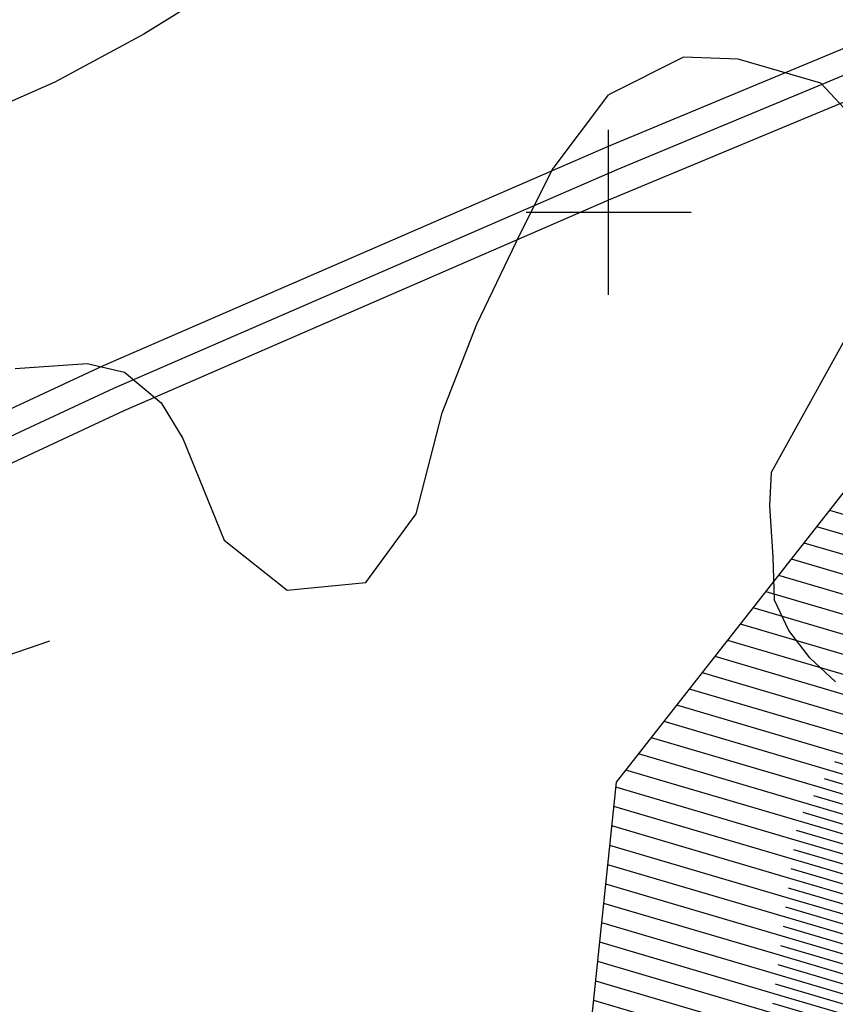
# Model space of a CAD drawing. Units: millimetres. Extents: x 4460992 to 10952404, y -1960957 to 76065.
# Drawn here: x 8752804 to 8859275, y -272134 to -143684 of the extents above; entities that cross this region are included whole.
import ezdxf

# ---------------------------------------------------------------- set-up
doc = ezdxf.new("R2010")
doc.units = ezdxf.units.MM
doc.header["$LTSCALE"] = 800
doc.header["$MEASUREMENT"] = 0
doc.layers.get('0').update_dxf_attribs({"linetype": 'CONTINUOUS'})
for name, color, linetype in [('60', 7, 'CONTINUOUS'), ('hmmoi', 5, 'CONTINUOUS'), ('KICHTHUOC', 1, 'CONTINUOUS'), ('manh', 8, 'CONTINUOUS')]:
    doc.layers.add(name, color=color, linetype=linetype)

msp = doc.modelspace()

# ---------------------------------------------------------------- hatches: boundary and pattern name
at = {"layer": 'manh', "linetype": 'Continuous'}
h = msp.add_hatch(dxfattribs=at)
h.set_pattern_fill('ANSI31', color=256, scale=20000, angle=298.572359, style=0)
h.set_pattern_definition([(343.57236, (2727956.4, 512971.9), (707.0106, 2397.9441), [])])
h.paths.add_polyline_path([(8889838.3, -191433), (8900717.1, -192435.2), (8904770.1, -178688.8), (8874530.2, -187295.1), (8830646.8, -243136.5), (8826150, -286481.9), (8776578.6, -384059.4), (8755030.2, -541284.2), (8761110, -570327.3), (8776209.4, -579432.6), (8777984, -545000.2), (8808585.8, -394809), (8848246.8, -292791.1), (8854310, -248264)])
h = msp.add_hatch(dxfattribs=at)
h.set_pattern_fill('ANSI31', color=256, scale=10000, angle=298.572359, style=0)
h.set_pattern_definition([(343.57236, (2727956.4, 512971.9), (353.50528, 1198.97207), [])])
h.paths.add_polyline_path([(8900717.1, -192435.2), (8889838.3, -191433), (8854310, -248264), (8848246.8, -292791.1), (8808585.8, -394809), (8777984, -545000.2), (8776209.4, -579432.6), (8785044, -584760)])

# ---------------------------------------------------------------- linework, layer by layer
at = {"color": 7, "linetype": 'Continuous', "flags": 128}
msp.add_lwpolyline([(8697836.5, -244953.5), (8756722.1, -224709.7)], dxfattribs=at)
at = {"layer": '60', "color": 7, "linetype": 'Continuous'}
for p, q in [((8829681.3, -179567.7), (8829681.3, -158044.7)), ((8818919.8, -168806.2), (8840442.8, -168806.2))]:
    msp.add_line(p, q, dxfattribs=at)
at = {"layer": 'hmmoi', "linetype": 'Continuous'}
msp.add_lwpolyline([(8583461.3, -272886.2), (8589511.3, -262396.2), (8591931.3, -257546.2), (8598641.3, -252186.2), (8616181.3, -249056.2), (8652871.3, -245026.2), (8679511.3, -236956.2), (8702511.3, -223636.2), (8722691.3, -211516.2), (8765081.3, -191736.2), (8830801.3, -163226.2), (8931361.3, -121346.2), (8951291.3, -110306.2), (8952441.3, -109176.2), (8955561.3, -104526.2), (8957031.3, -101326.2), (8957561.3, -99786.2), (8960871.3, -83016.2), (8964641.3, -52876.2), (8966521.3, -17696.2), (8970383.2, 11661.5)], dxfattribs=at)
at = {"layer": 'KICHTHUOC', "linetype": 'Continuous'}
for points in [[(8571991.3, -285036.2), (8580681.3, -271206.2), (8586651.3, -260866.2), (8589341.3, -255456.2), (8595961.3, -250156.2), (8615651.3, -245856.2), (8652221.3, -241826.2), (8678211.3, -233956.2), (8700861.3, -220836.2), (8721161.3, -208646.2), (8763731.3, -188776.2), (8829681.3, -160176.2), (8929941.3, -118416.2), (8949331.3, -107676.2), (8949931.3, -107086.2), (8952721.3, -102936.2), (8954011.3, -100116.2), (8954411.3, -98936.2), (8957661.3, -82496.2), (8961401.3, -52586.2), (8961701.3, -46986.2), (8962051.3, -40476.2), (8963281.3, -17396.2), (8967103.9, 11661.5)], [(8973662.5, 11661.5), (8969761.3, -17996.2), (8967881.3, -53166.2), (8964081.3, -83556.2), (8960931.3, -99626.2), (8960191.3, -102366.2), (8959501.3, -104026.2), (8957721.3, -107506.2), (8955011.3, -111406.2), (8932781.3, -124276.2), (8829681.3, -167216.2), (8766411.3, -194696.2), (8724221.3, -214386.2), (8704161.3, -226436.2), (8680811.3, -239956.2), (8653521.3, -248226.2), (8616641.3, -252276.2), (8600021.3, -255236.2), (8594521.3, -259636.2), (8592371.3, -263936.2), (8586241.3, -274566.2)]]:
    msp.add_lwpolyline(points, dxfattribs=at)
at = {"layer": 'manh', "linetype": 'Continuous'}
for points in [[(8829681.3, -87826.2), (8826511.3, -91796.2), (8815691.3, -103956.2), (8806911.3, -113016.2), (8798741.3, -122236.2), (8791681.3, -129406.2), (8781661.3, -137716.2), (8769011.3, -145556.2), (8757401.3, -151836.2), (8744051.3, -157706.2)], [(8861601.3, -156466.2), (8857391.3, -151986.2), (8846581.3, -148826.2), (8839471.3, -148556.2), (8829681.3, -153496.2)], [(8752221.3, -189186.2), (8761611.3, -188526.2), (8766481.3, -189686.2), (8771281.3, -193656.2), (8774121.3, -198326.2), (8779481.3, -211596.2), (8779481.3, -211596.2), (8787721.3, -218106.2), (8798001.3, -217106.2), (8804581.3, -208156.2), (8807941.3, -194966.2), (8812481.3, -183406.2), (8817661.3, -172626.2), (8822311.3, -163276.2), (8829561.3, -153596.2), (8829681.3, -153476.2)], [(9166770.1, -258688.8), (9156611.3, -231116.2), (9110979.6, -212228.3), (9063996.3, -199411.2), (9022031.3, -185806.2), (8994168.5, -186417.7), (8951362.8, -170316.9), (8908824.9, -162424.8), (8904770.1, -178688.8), (8874530.2, -187295.1), (8830646.8, -243136.5), (8826150, -286481.9), (8826150, -286481.9), (8826150, -286481.9), (8776578.6, -384059.4), (8755030.2, -541284.2)], [(8859281.3, -230066.2), (8855941.3, -226926.2), (8853221.3, -223376.2), (8851351.3, -219406.2), (8851141.3, -213766.2), (8850721.3, -207086.2), (8850931.3, -202696.2), (8863451.3, -180196.2)]]:
    msp.add_lwpolyline(points, dxfattribs=at)

doc.saveas('drawing.dxf')
